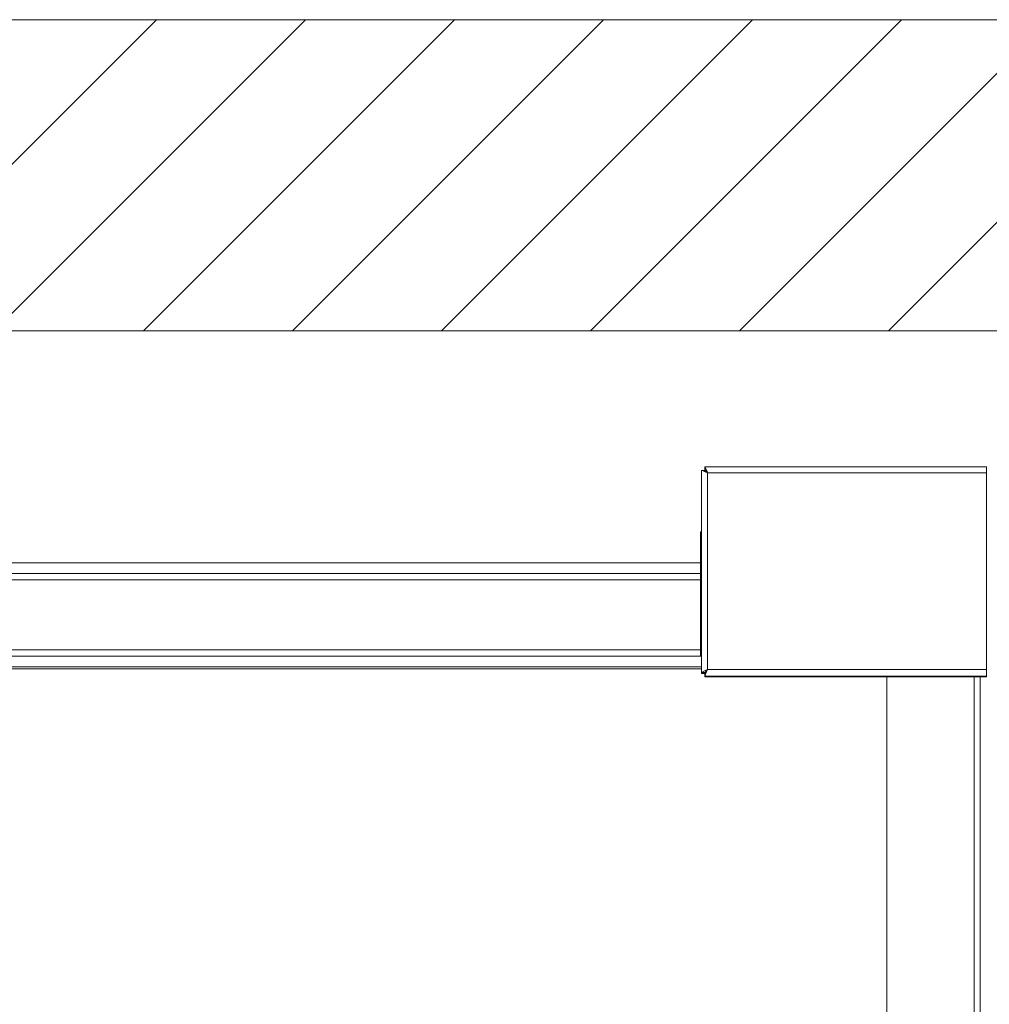
# Model space of a CAD drawing. Units: millimetres. Extents: x 9 to 294, y -131 to 857.
# Drawn here: x 135 to 153, y 225 to 244 of the extents above; entities that cross this region are included whole.
import ezdxf

# ---------------------------------------------------------------- set-up
doc = ezdxf.new("R2010")
doc.units = ezdxf.units.MM
doc.layers.add('G_O_', color=7, linetype='Continuous', lineweight=15)
doc.layers.add('NORMAL', color=7, linetype='Continuous')

msp = doc.modelspace()

# ---------------------------------------------------------------- hatches: boundary and pattern name
at = {"layer": 'NORMAL'}
h = msp.add_hatch(dxfattribs=at)
h.set_pattern_fill('ANSI31', scale=0.64, style=0)
h.paths.add_polyline_path([(161.45695, 237.72696), (165.45695, 237.72696), (165.45695, 243.72696), (87.05695, 243.72696), (87.05695, 237.72696), (93.45695, 237.72696)], flags=0)

# ---------------------------------------------------------------- linework, layer by layer
at = {"color": 7, "linetype": 'Continuous', "lineweight": 15}
for p, q in [((165.45695, 237.72696), (87.05695, 237.72696)), ((147.90895, 235.03304), (147.90895, 231.13231)), ((147.96905, 235.03313), (147.90978, 235.03339)), ((147.97602, 235.0401), (147.97602, 235.10002)), ((147.97602, 235.0401), (147.97602, 235.02826)), ((153.40895, 235.10018), (147.97609, 235.10018)), ((147.99056, 235.02576), (147.97916, 235.02576)), ((148.02895, 234.98632), (148.02895, 231.19131)), ((153.40895, 234.98632), (148.02895, 234.98632)), ((153.40895, 235.10018), (153.40895, 234.98632)), ((153.40895, 231.19131), (153.40895, 234.98632)), ((147.88895, 233.84696), (147.90895, 233.84696)), ((147.88895, 233.44696), (147.88895, 233.84696)), ((147.88895, 231.84696), (147.88895, 233.44696)), ((104.68895, 233.24696), (147.88895, 233.24696)), ((147.88895, 232.92096), (132.0005, 232.92096)), ((147.88895, 231.44696), (147.88895, 231.84696)), ((132.30895, 231.57296), (147.88895, 231.57296)), ((147.90895, 231.44696), (147.88895, 231.44696)), ((147.90895, 231.24696), (132.30895, 231.24696)), ((132.30895, 231.20696), (147.90895, 231.20696)), ((148.02895, 231.19131), (153.40895, 231.19131)), ((153.40895, 231.19131), (153.40895, 231.06532)), ((147.96895, 231.13231), (147.90895, 231.13231)), ((147.90895, 231.13231), (147.90895, 231.11796)), ((147.96895, 231.11796), (147.90895, 231.11796)), ((147.96895, 231.13231), (147.96895, 231.11796)), ((147.97602, 231.12525), (147.97602, 231.06532)), ((147.97602, 231.06532), (153.40895, 231.06532)), ((147.97602, 231.05098), (147.97602, 231.06532)), ((147.97602, 231.05098), (153.40895, 231.05098)), ((151.48895, 231.05098), (151.48895, 190.40338)), ((153.28895, 231.05098), (153.28895, 190.40338)), ((153.40895, 231.06532), (153.40895, 231.05098))]:
    msp.add_line(p, q, dxfattribs=at)
at = {"color": 8, "linetype": 'Continuous', "lineweight": 15}
for p, q in [((147.9763, 235.0401), (147.97602, 235.0401)), ((147.90895, 233.44696), (147.88895, 233.44696)), ((147.88895, 233.04696), (104.68895, 233.04696)), ((147.88895, 231.84696), (147.90895, 231.84696)), ((132.30895, 231.44696), (147.88895, 231.44696)), ((153.16895, 231.05098), (153.16895, 190.40338))]:
    msp.add_line(p, q, dxfattribs=at)
at = {"color": 7, "linetype": 'Continuous', "lineweight": 15}
for centre, major_axis, ratio, start_param, end_param in [((148.02895, 234.98018), (0.11998, -0.05297), 0.04288653, 1.58972698, 3.1605233), ((148.02895, 234.98018), (0.05998, -0.05292), 0.02882272, 1.72204564, 3.16701727), ((148.02895, 234.98018), (-0.05288, 0.12), 0.01892161, 4.75529955, 6.32609588), ((148.02895, 234.98018), (-0.05291, 0.05998), 0.02542957, 4.83216823, 6.3120089), ((148.02895, 231.18517), (0.11998, 0.05297), 0.04288653, 1.55186568, 3.122662), ((148.02895, 231.18517), (0.05998, 0.05292), 0.02882272, 1.54537171, 3.11616804), ((148.02895, 231.18517), (0.05288, 0.12), 0.01892161, 1.52788576, 3.09868208), ((148.02895, 231.18517), (0.05291, 0.05998), 0.02542957, 1.81640037, 3.11276906)]:
    msp.add_ellipse(centre, major_axis=major_axis, ratio=ratio, start_param=start_param, end_param=end_param, dxfattribs=at)
at = {"layer": 'G_O_', "color": 7}
for p, q in [((87.05695, 243.72696), (165.45695, 243.72696)), ((87.05695, 237.72696), (161.45695, 237.72696))]:
    msp.add_line(p, q, dxfattribs=at)

doc.saveas('drawing.dxf')
